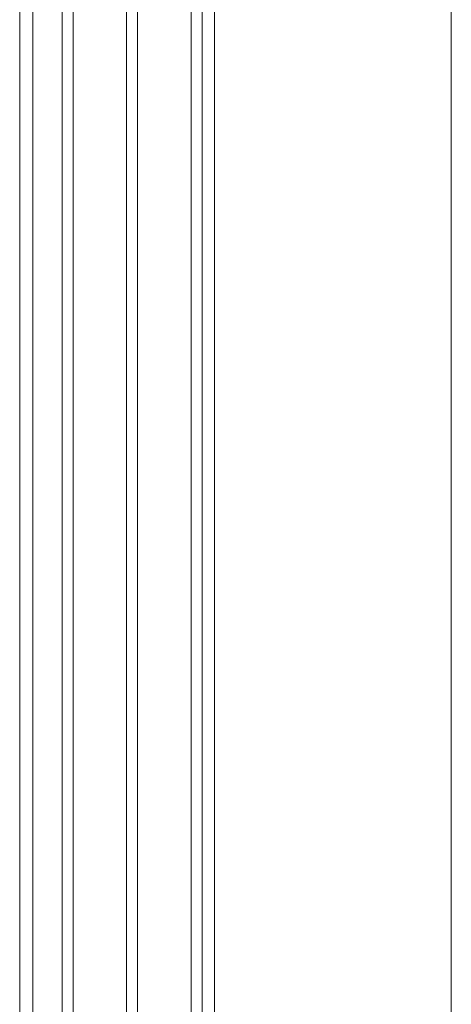
# Model space of a CAD drawing. Units: millimetres. Extents: x -452722 to 0, y -14390 to 26101.
# Drawn here: x -407244 to -407126, y 4192 to 4460 of the extents above; entities that cross this region are included whole.
import ezdxf

# ---------------------------------------------------------------- set-up
doc = ezdxf.new("R2010")
doc.units = ezdxf.units.MM
doc.header["$MEASUREMENT"] = 0
doc.layers.add('0-ALUM', color=7, linetype='Continuous', lineweight=0, true_color=0xcccccc)
doc.layers.add('0-Windows', color=7, linetype='Continuous', lineweight=0, true_color=0xcccccc)

# ---------------------------------------------------------------- blocks, each defined once
blk = doc.blocks.new('*U529')
at = {"layer": '0-Windows'}
for p, q in [((-117.48, 75.41), (-117.48, 1047.46)), ((-53.07, 123.85), (-53.07, 1047.46)), ((-49.65, 111.16), (-49.65, 1047.29)), ((-46.65, 111.16), (-46.65, 1047.29)), ((-32.1, 111.16), (-32.1, 1047.29)), ((-29.1, 111.16), (-29.1, 1047.29)), ((-14.55, 111.16), (-14.55, 1047.29)), ((-11.55, 1047.29), (-11.55, 111.16)), ((-3.61, 106.38), (-3.61, 1047.46)), ((0, 77.06), (0, 1047.46))]:
    blk.add_line(p, q, dxfattribs=at)
blk = doc.blocks.new('A$C05d8a9e4')
at = {"layer": '0-Windows', "xscale": -1}
blk.add_blockref('*U529', (0, -38.53), dxfattribs=at)
blk = doc.blocks.new('A$C0f3bdfa5')
at = {"layer": '0-Windows'}
blk.add_blockref('A$C05d8a9e4', (140.44, 82.24), dxfattribs=at)

msp = doc.modelspace()

# ---------------------------------------------------------------- block references
at = {"layer": '0-ALUM'}
msp.add_blockref('A$C0f3bdfa5', (-407384.29, 3885.1, 0), dxfattribs=at)

doc.saveas('drawing.dxf')
